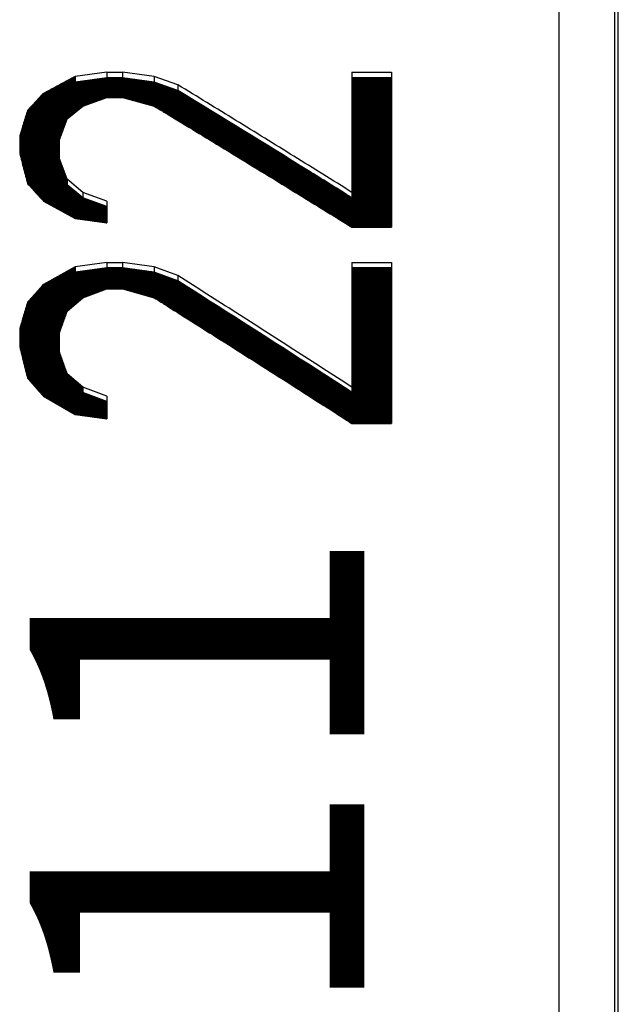
# Model space of a CAD drawing. Units: millimetres. Extents: x 2168 to 2465, y 1891 to 2101.
# Drawn here: x 2378 to 2381, y 2026 to 2032 of the extents above; entities that cross this region are included whole.
import ezdxf

# ---------------------------------------------------------------- set-up
doc = ezdxf.new("R2010")
doc.units = ezdxf.units.MM
doc.layers.add('1轮廓实线层', color=7, linetype='Continuous')
doc.styles.get("Standard").update_dxf_attribs({"font": 'arial.ttf'})
pattern_1 = [(45, (273.4784205, 2485.2313978), (-0.0008838834765, 0.0008838834765), [])]

msp = doc.modelspace()

# ---------------------------------------------------------------- hatches: boundary and pattern name
at = {"layer": '1轮廓实线层'}
h = msp.add_hatch(dxfattribs=at)
h.set_pattern_fill('ANSI31', color=256, scale=0.01)
h.set_pattern_definition(pattern_1)
edge = h.paths.add_edge_path()
edge.add_line((2379.6372, 2031.3466), (2379.4245, 2031.3466))
edge.add_line((2379.4245, 2031.3466), (2379.4245, 2030.7009))
edge.add_spline(control_points=[(2379.4245, 2030.7009), (2379.4223, 2030.7022), (2379.4201, 2030.7036), (2379.4179, 2030.705)], knot_values=[0, 0, 0, 0, 0.007751, 0.007751, 0.007751, 0.007751], degree=3, periodic=0)
edge.add_spline(control_points=[(2379.4179, 2030.705), (2379.4157, 2030.7063), (2379.4135, 2030.7077), (2379.4113, 2030.7091)], knot_values=[0, 0, 0, 0, 0.007751, 0.007751, 0.007751, 0.007751], degree=3, periodic=0)
edge.add_spline(control_points=[(2379.4113, 2030.7091), (2379.3377, 2030.7549), (2379.1843, 2030.8504), (2379.0306, 2030.9454), (2378.9505, 2030.9948)], knot_values=[0, 0, 0, 0, 0.260106, 0.542183, 0.542183, 0.542183, 0.542183], degree=3, periodic=0)
edge.add_spline(control_points=[(2378.9505, 2030.9948), (2378.7967, 2031.0896), (2378.6426, 2031.1841), (2378.4883, 2031.2782)], knot_values=[0.542183, 0.542183, 0.542183, 0.542183, 1.084366, 1.084366, 1.084366, 1.084366], degree=3, periodic=0)
edge.add_spline(control_points=[(2378.9505, 2030.9948), (2378.7967, 2031.0896), (2378.6426, 2031.1841), (2378.4883, 2031.2782)], knot_values=[0.542183, 0.542183, 0.542183, 0.542183, 1.084366, 1.084366, 1.084366, 1.084366], degree=3, periodic=0)
edge.add_line((2378.4883, 2031.2782), (2378.3606, 2031.3238))
edge.add_line((2378.3606, 2031.3238), (2378.1904, 2031.3466))
edge.add_line((2378.1904, 2031.3466), (2378.1053, 2031.3466))
edge.add_line((2378.1053, 2031.3466), (2377.9351, 2031.3238))
edge.add_line((2377.9351, 2031.3238), (2377.9351, 2031.3545))
edge.add_line((2377.9351, 2031.3545), (2377.7649, 2031.263))
edge.add_spline(control_points=[(2377.7649, 2031.263), (2377.7617, 2031.2595), (2377.7584, 2031.256), (2377.7552, 2031.2525)], knot_values=[0, 0, 0, 0, 0.014302, 0.014302, 0.014302, 0.014302], degree=3, periodic=0)
edge.add_spline(control_points=[(2377.7552, 2031.2525), (2377.7442, 2031.2407), (2377.7333, 2031.2289), (2377.7223, 2031.2171)], knot_values=[0, 0, 0, 0, 0.048276, 0.048276, 0.048276, 0.048276], degree=3, periodic=0)
edge.add_spline(control_points=[(2377.7223, 2031.2171), (2377.7082, 2031.2018), (2377.694, 2031.1864), (2377.6798, 2031.1711)], knot_values=[0, 0, 0, 0, 0.06264, 0.06264, 0.06264, 0.06264], degree=3, periodic=0)
edge.add_spline(control_points=[(2377.6798, 2031.1711), (2377.6727, 2031.1481), (2377.6585, 2031.102), (2377.6443, 2031.0558), (2377.6372, 2031.0327)], knot_values=[0, 0, 0, 0, 0.072311, 0.144802, 0.144802, 0.144802, 0.144802], degree=3, periodic=0)
edge.add_line((2377.6372, 2031.0327), (2377.6372, 2030.94))
edge.add_spline(control_points=[(2377.6372, 2030.94), (2377.6408, 2030.9265), (2377.6443, 2030.9129), (2377.6479, 2030.8993)], knot_values=[0, 0, 0, 0, 0.042057, 0.042057, 0.042057, 0.042057], degree=3, periodic=0)
edge.add_spline(control_points=[(2377.6479, 2030.8993), (2377.6514, 2030.8858), (2377.655, 2030.8722), (2377.6585, 2030.8586)], knot_values=[0.042057, 0.042057, 0.042057, 0.042057, 0.084113, 0.084113, 0.084113, 0.084113], degree=3, periodic=0)
edge.add_spline(control_points=[(2377.6585, 2030.8586), (2377.6621, 2030.845), (2377.6656, 2030.8314), (2377.6692, 2030.8178)], knot_values=[0, 0, 0, 0, 0.042179, 0.042179, 0.042179, 0.042179], degree=3, periodic=0)
edge.add_spline(control_points=[(2377.6692, 2030.8178), (2377.6727, 2030.8042), (2377.6762, 2030.7906), (2377.6798, 2030.777)], knot_values=[0.042179, 0.042179, 0.042179, 0.042179, 0.084359, 0.084359, 0.084359, 0.084359], degree=3, periodic=0)
edge.add_spline(control_points=[(2377.6798, 2030.777), (2377.6823, 2030.7743), (2377.6848, 2030.7715), (2377.6873, 2030.7687)], knot_values=[0, 0, 0, 0, 0.01118, 0.01118, 0.01118, 0.01118], degree=3, periodic=0)
edge.add_spline(control_points=[(2377.6873, 2030.7687), (2377.6923, 2030.7633), (2377.6972, 2030.7579), (2377.7021, 2030.7525)], knot_values=[0, 0, 0, 0, 0.022012, 0.022012, 0.022012, 0.022012], degree=3, periodic=0)
edge.add_spline(control_points=[(2377.7021, 2030.7525), (2377.7089, 2030.7451), (2377.7156, 2030.7377), (2377.7223, 2030.7302)], knot_values=[0, 0, 0, 0, 0.030032, 0.030032, 0.030032, 0.030032], degree=3, periodic=0)
edge.add_spline(control_points=[(2377.7223, 2030.7302), (2377.7365, 2030.7146), (2377.7507, 2030.699), (2377.7649, 2030.6834)], knot_values=[0, 0, 0, 0, 0.063284, 0.063284, 0.063284, 0.063284], degree=3, periodic=0)
edge.add_line((2377.7649, 2030.6834), (2377.9351, 2030.5895))
edge.add_line((2377.9351, 2030.5895), (2378.1053, 2030.5659))
edge.add_line((2378.1053, 2030.5659), (2378.1053, 2030.6541))
edge.add_line((2378.1053, 2030.6541), (2377.9777, 2030.7009))
edge.add_line((2377.9777, 2030.7009), (2377.8926, 2030.7708))
edge.add_line((2377.8926, 2030.7708), (2377.8926, 2030.8004))
edge.add_spline(control_points=[(2377.8926, 2030.8004), (2377.889, 2030.8101), (2377.8855, 2030.8198), (2377.8819, 2030.8295)], knot_values=[0, 0, 0, 0, 0.031022, 0.031022, 0.031022, 0.031022], degree=3, periodic=0)
edge.add_spline(control_points=[(2377.8819, 2030.8295), (2377.8784, 2030.8392), (2377.8748, 2030.8489), (2377.8713, 2030.8586)], knot_values=[0.031022, 0.031022, 0.031022, 0.031022, 0.062045, 0.062045, 0.062045, 0.062045], degree=3, periodic=0)
edge.add_spline(control_points=[(2377.8713, 2030.8586), (2377.8677, 2030.8683), (2377.8642, 2030.878), (2377.8606, 2030.8877)], knot_values=[0, 0, 0, 0, 0.030962, 0.030962, 0.030962, 0.030962], degree=3, periodic=0)
edge.add_spline(control_points=[(2377.8606, 2030.8877), (2377.8571, 2030.8974), (2377.8536, 2030.9071), (2377.85, 2030.9168)], knot_values=[0.030962, 0.030962, 0.030962, 0.030962, 0.061923, 0.061923, 0.061923, 0.061923], degree=3, periodic=0)
edge.add_line((2377.85, 2030.9168), (2377.85, 2031.0096))
edge.add_spline(control_points=[(2377.85, 2031.0096), (2377.8571, 2031.0288), (2377.8642, 2031.0481), (2377.8713, 2031.0674)], knot_values=[0, 0, 0, 0, 0.061605, 0.061605, 0.061605, 0.061605], degree=3, periodic=0)
edge.add_spline(control_points=[(2377.8713, 2031.0674), (2377.8748, 2031.077), (2377.8784, 2031.0866), (2377.8819, 2031.0962)], knot_values=[0, 0, 0, 0, 0.030741, 0.030741, 0.030741, 0.030741], degree=3, periodic=0)
edge.add_spline(control_points=[(2377.8819, 2031.0962), (2377.8855, 2031.1058), (2377.889, 2031.1155), (2377.8926, 2031.1251)], knot_values=[0.030741, 0.030741, 0.030741, 0.030741, 0.061482, 0.061482, 0.061482, 0.061482], degree=3, periodic=0)
edge.add_line((2377.8926, 2031.1251), (2377.9777, 2031.1941))
edge.add_line((2377.9777, 2031.1941), (2378.1053, 2031.24))
edge.add_line((2378.1053, 2031.24), (2378.1904, 2031.24))
edge.add_line((2378.1904, 2031.24), (2378.3606, 2031.1941))
edge.add_spline(control_points=[(2378.3606, 2031.1941), (2378.3677, 2031.1898), (2378.3748, 2031.1856), (2378.3818, 2031.1813)], knot_values=[0, 0, 0, 0, 0.024787, 0.024787, 0.024787, 0.024787], degree=3, periodic=0)
edge.add_spline(control_points=[(2378.3818, 2031.1813), (2378.3889, 2031.177), (2378.396, 2031.1727), (2378.4031, 2031.1684)], knot_values=[0.024787, 0.024787, 0.024787, 0.024787, 0.049574, 0.049574, 0.049574, 0.049574], degree=3, periodic=0)
edge.add_spline(control_points=[(2378.4031, 2031.1684), (2378.4076, 2031.1657), (2378.4121, 2031.163), (2378.4166, 2031.1602)], knot_values=[0, 0, 0, 0, 0.015876, 0.015876, 0.015876, 0.015876], degree=3, periodic=0)
edge.add_spline(control_points=[(2378.4166, 2031.1602), (2378.5163, 2031.0999), (2378.6706, 2031.0061), (2378.8246, 2030.9119), (2378.8793, 2030.8784)], knot_values=[0, 0, 0, 0, 0.349471, 0.54171, 0.54171, 0.54171, 0.54171], degree=3, periodic=0)
edge.add_spline(control_points=[(2378.8793, 2030.8784), (2378.9428, 2030.8395), (2379.0967, 2030.745), (2379.2504, 2030.6502), (2379.3406, 2030.5944)], knot_values=[0.54171, 0.54171, 0.54171, 0.54171, 0.765337, 1.08342, 1.08342, 1.08342, 1.08342], degree=3, periodic=0)
edge.add_spline(control_points=[(2379.3406, 2030.5944), (2379.3449, 2030.5917), (2379.3493, 2030.589), (2379.3537, 2030.5863)], knot_values=[0, 0, 0, 0, 0.015437, 0.015437, 0.015437, 0.015437], degree=3, periodic=0)
edge.add_spline(control_points=[(2379.3537, 2030.5863), (2379.3655, 2030.579), (2379.3773, 2030.5716), (2379.3891, 2030.5643)], knot_values=[0, 0, 0, 0, 0.041642, 0.041642, 0.041642, 0.041642], degree=3, periodic=0)
edge.add_spline(control_points=[(2379.3891, 2030.5643), (2379.4009, 2030.557), (2379.4127, 2030.5497), (2379.4245, 2030.5424)], knot_values=[0.041642, 0.041642, 0.041642, 0.041642, 0.083284, 0.083284, 0.083284, 0.083284], degree=3, periodic=0)
edge.add_line((2379.4245, 2030.5424), (2379.6372, 2030.5424))
edge.add_line((2379.6372, 2030.5424), (2379.6372, 2031.3466))
h = msp.add_hatch(dxfattribs=at)
h.set_pattern_fill('ANSI31', color=256, scale=0.01)
h.set_pattern_definition(pattern_1)
edge = h.paths.add_edge_path()
edge.add_line((2379.6372, 2030.3247), (2379.4245, 2030.3247))
edge.add_line((2379.4245, 2030.3247), (2379.4245, 2029.6541))
edge.add_spline(control_points=[(2379.4245, 2029.6541), (2379.4224, 2029.6554), (2379.4203, 2029.6568), (2379.4183, 2029.6581)], knot_values=[0, 0, 0, 0, 0.007367, 0.007367, 0.007367, 0.007367], degree=3, periodic=0)
edge.add_spline(control_points=[(2379.4183, 2029.6581), (2379.4162, 2029.6594), (2379.4142, 2029.6608), (2379.4121, 2029.6621)], knot_values=[0, 0, 0, 0, 0.007367, 0.007367, 0.007367, 0.007367], degree=3, periodic=0)
edge.add_spline(control_points=[(2379.4121, 2029.6621), (2379.3383, 2029.7098), (2379.1846, 2029.8089), (2379.0308, 2029.9077), (2378.9509, 2029.9589)], knot_values=[0, 0, 0, 0, 0.263789, 0.548457, 0.548457, 0.548457, 0.548457], degree=3, periodic=0)
edge.add_spline(control_points=[(2379.4121, 2029.6621), (2379.3383, 2029.7098), (2379.1846, 2029.8089), (2379.0308, 2029.9077), (2378.9509, 2029.9589)], knot_values=[0, 0, 0, 0, 0.263789, 0.548457, 0.548457, 0.548457, 0.548457], degree=3, periodic=0)
edge.add_spline(control_points=[(2378.9509, 2029.9589), (2378.7969, 2030.0574), (2378.6427, 2030.1557), (2378.4883, 2030.2535)], knot_values=[0.548457, 0.548457, 0.548457, 0.548457, 1.096913, 1.096913, 1.096913, 1.096913], degree=3, periodic=0)
edge.add_spline(control_points=[(2378.9509, 2029.9589), (2378.7969, 2030.0574), (2378.6427, 2030.1557), (2378.4883, 2030.2535)], knot_values=[0.548457, 0.548457, 0.548457, 0.548457, 1.096913, 1.096913, 1.096913, 1.096913], degree=3, periodic=0)
edge.add_line((2378.4883, 2030.2535), (2378.3606, 2030.301))
edge.add_line((2378.3606, 2030.301), (2378.1904, 2030.3247))
edge.add_line((2378.1904, 2030.3247), (2378.1053, 2030.3247))
edge.add_line((2378.1053, 2030.3247), (2377.9351, 2030.301))
edge.add_line((2377.9351, 2030.301), (2377.9351, 2030.3295))
edge.add_line((2377.9351, 2030.3295), (2377.7649, 2030.2344))
edge.add_spline(control_points=[(2377.7649, 2030.2344), (2377.76, 2030.2289), (2377.7552, 2030.2235), (2377.7503, 2030.218)], knot_values=[0, 0, 0, 0, 0.021917, 0.021917, 0.021917, 0.021917], degree=3, periodic=0)
edge.add_spline(control_points=[(2377.7503, 2030.218), (2377.741, 2030.2076), (2377.7317, 2030.1971), (2377.7223, 2030.1867)], knot_values=[0, 0, 0, 0, 0.041995, 0.041995, 0.041995, 0.041995], degree=3, periodic=0)
edge.add_spline(control_points=[(2377.7223, 2030.1867), (2377.7082, 2030.1708), (2377.694, 2030.1549), (2377.6798, 2030.1389)], knot_values=[0, 0, 0, 0, 0.063971, 0.063971, 0.063971, 0.063971], degree=3, periodic=0)
edge.add_spline(control_points=[(2377.6798, 2030.1389), (2377.6727, 2030.115), (2377.6585, 2030.0671), (2377.6443, 2030.0192), (2377.6372, 2029.9952)], knot_values=[0, 0, 0, 0, 0.07488, 0.14993, 0.14993, 0.14993, 0.14993], degree=3, periodic=0)
edge.add_line((2377.6372, 2029.9952), (2377.6372, 2029.8989))
edge.add_spline(control_points=[(2377.6372, 2029.8989), (2377.6443, 2029.8708), (2377.6585, 2029.8144), (2377.6727, 2029.758), (2377.6798, 2029.7298)], knot_values=[0, 0, 0, 0, 0.087095, 0.174417, 0.174417, 0.174417, 0.174417], degree=3, periodic=0)
edge.add_spline(control_points=[(2377.6798, 2029.7298), (2377.6824, 2029.7268), (2377.6851, 2029.7238), (2377.6877, 2029.7208)], knot_values=[0, 0, 0, 0, 0.011989, 0.011989, 0.011989, 0.011989], degree=3, periodic=0)
edge.add_spline(control_points=[(2377.6877, 2029.7208), (2377.6903, 2029.7178), (2377.693, 2029.7148), (2377.6956, 2029.7118)], knot_values=[0, 0, 0, 0, 0.011989, 0.011989, 0.011989, 0.011989], degree=3, periodic=0)
edge.add_spline(control_points=[(2377.6956, 2029.7118), (2377.7045, 2029.7016), (2377.7134, 2029.6914), (2377.7223, 2029.6813)], knot_values=[0, 0, 0, 0, 0.040543, 0.040543, 0.040543, 0.040543], degree=3, periodic=0)
edge.add_spline(control_points=[(2377.7223, 2029.6813), (2377.7365, 2029.6651), (2377.7507, 2029.6489), (2377.7649, 2029.6327)], knot_values=[0, 0, 0, 0, 0.064578, 0.064578, 0.064578, 0.064578], degree=3, periodic=0)
edge.add_line((2377.7649, 2029.6327), (2377.9351, 2029.5353))
edge.add_line((2377.9351, 2029.5353), (2378.1053, 2029.5109))
edge.add_line((2378.1053, 2029.5109), (2378.1053, 2029.6056))
edge.add_line((2378.1053, 2029.6056), (2377.9777, 2029.6541))
edge.add_line((2377.9777, 2029.6541), (2377.9777, 2029.6813))
edge.add_line((2377.9777, 2029.6813), (2377.8926, 2029.754))
edge.add_spline(control_points=[(2377.8926, 2029.754), (2377.8855, 2029.7742), (2377.8784, 2029.7943), (2377.8713, 2029.8145)], knot_values=[0, 0, 0, 0, 0.064103, 0.064103, 0.064103, 0.064103], degree=3, periodic=0)
edge.add_spline(control_points=[(2377.8713, 2029.8145), (2377.8677, 2029.8245), (2377.8642, 2029.8346), (2377.8606, 2029.8446)], knot_values=[0, 0, 0, 0, 0.031995, 0.031995, 0.031995, 0.031995], degree=3, periodic=0)
edge.add_spline(control_points=[(2377.8606, 2029.8446), (2377.8571, 2029.8547), (2377.8536, 2029.8648), (2377.85, 2029.8748)], knot_values=[0.031995, 0.031995, 0.031995, 0.031995, 0.06399, 0.06399, 0.06399, 0.06399], degree=3, periodic=0)
edge.add_line((2377.85, 2029.8748), (2377.85, 2029.9711))
edge.add_spline(control_points=[(2377.85, 2029.9711), (2377.8571, 2029.9911), (2377.8642, 2030.0112), (2377.8713, 2030.0312)], knot_values=[0, 0, 0, 0, 0.063694, 0.063694, 0.063694, 0.063694], degree=3, periodic=0)
edge.add_spline(control_points=[(2377.8713, 2030.0312), (2377.8784, 2030.0511), (2377.8855, 2030.0711), (2377.8926, 2030.0911)], knot_values=[0, 0, 0, 0, 0.06358, 0.06358, 0.06358, 0.06358], degree=3, periodic=0)
edge.add_line((2377.8926, 2030.0911), (2377.9777, 2030.1628))
edge.add_line((2377.9777, 2030.1628), (2378.1053, 2030.2105))
edge.add_line((2378.1053, 2030.2105), (2378.1904, 2030.2105))
edge.add_line((2378.1904, 2030.2105), (2378.3606, 2030.1628))
edge.add_spline(control_points=[(2378.3606, 2030.1628), (2378.3732, 2030.1549), (2378.3857, 2030.1471), (2378.3982, 2030.1392)], knot_values=[0, 0, 0, 0, 0.044373, 0.044373, 0.044373, 0.044373], degree=3, periodic=0)
edge.add_spline(control_points=[(2378.3982, 2030.1392), (2378.4003, 2030.1378), (2378.4025, 2030.1365), (2378.4046, 2030.1352)], knot_values=[0, 0, 0, 0, 0.007589, 0.007589, 0.007589, 0.007589], degree=3, periodic=0)
edge.add_spline(control_points=[(2378.4111, 2030.1311), (2378.5125, 2030.0672), (2378.667, 2029.9697), (2378.8213, 2029.8719), (2378.8742, 2029.8382)], knot_values=[0, 0, 0, 0, 0.359751, 0.548009, 0.548009, 0.548009, 0.548009], degree=3, periodic=0)
edge.add_spline(control_points=[(2378.8742, 2029.8382), (2378.9395, 2029.7967), (2379.0935, 2029.6986), (2379.2474, 2029.6002), (2379.3361, 2029.5433)], knot_values=[0.548009, 0.548009, 0.548009, 0.548009, 0.779954, 1.096018, 1.096018, 1.096018, 1.096018], degree=3, periodic=0)
edge.add_spline(control_points=[(2379.3361, 2029.5433), (2379.3402, 2029.5406), (2379.3443, 2029.538), (2379.3484, 2029.5354)], knot_values=[0, 0, 0, 0, 0.014665, 0.014665, 0.014665, 0.014665], degree=3, periodic=0)
edge.add_spline(control_points=[(2379.3484, 2029.5354), (2379.3611, 2029.5272), (2379.3738, 2029.5191), (2379.3865, 2029.511)], knot_values=[0, 0, 0, 0, 0.045182, 0.045182, 0.045182, 0.045182], degree=3, periodic=0)
edge.add_spline(control_points=[(2379.3865, 2029.511), (2379.3991, 2029.5028), (2379.4118, 2029.4947), (2379.4245, 2029.4865)], knot_values=[0.045182, 0.045182, 0.045182, 0.045182, 0.090365, 0.090365, 0.090365, 0.090365], degree=3, periodic=0)
edge.add_line((2379.4245, 2029.4865), (2379.6372, 2029.4865))
edge.add_line((2379.6372, 2029.4865), (2379.6372, 2030.3247))

# ---------------------------------------------------------------- linework, layer by layer
for p, q in [((2380.5372, 2040.6223), (2380.5372, 1992.6223)), ((2380.8372, 2040.3223), (2380.8372, 1992.9223)), ((2380.8572, 1992.9223), (2380.8572, 2040.3223)), ((2378.1053, 2031.3773), (2377.9351, 2031.3545)), ((2378.1053, 2031.3773), (2377.9351, 2031.3545)), ((2378.1053, 2031.3773), (2378.1053, 2031.3466)), ((2378.1053, 2031.3773), (2378.1904, 2031.3773)), ((2378.1053, 2031.3773), (2378.1904, 2031.3773)), ((2378.1053, 2031.3773), (2378.1053, 2031.3466)), ((2378.1904, 2031.3773), (2378.1904, 2031.3466)), ((2378.3606, 2031.3545), (2378.1904, 2031.3773)), ((2378.3606, 2031.3545), (2378.1904, 2031.3773)), ((2378.1904, 2031.3773), (2378.1904, 2031.3466)), ((2379.4245, 2031.3773), (2379.4245, 2030.7009)), ((2379.4245, 2031.3773), (2379.6372, 2031.3773)), ((2379.4245, 2031.3773), (2379.6372, 2031.3773)), ((2379.4245, 2031.3773), (2379.4245, 2030.7009)), ((2379.6372, 2031.3773), (2379.6372, 2030.5424)), ((2379.6372, 2031.3773), (2379.6372, 2030.5424)), ((2377.9351, 2031.3545), (2377.7649, 2031.263)), ((2377.9351, 2031.3545), (2377.7649, 2031.263)), ((2377.9351, 2031.3238), (2377.7649, 2031.2325)), ((2377.9351, 2031.3238), (2377.7649, 2031.2325)), ((2377.9351, 2031.3545), (2377.9351, 2031.3238)), ((2377.9351, 2031.3545), (2377.9351, 2031.3238)), ((2378.1053, 2031.3466), (2377.9351, 2031.3238)), ((2378.1053, 2031.3466), (2377.9351, 2031.3238)), ((2378.1904, 2031.3466), (2378.1053, 2031.3466)), ((2378.1904, 2031.3466), (2378.1053, 2031.3466)), ((2378.3606, 2031.3238), (2378.1904, 2031.3466)), ((2378.3606, 2031.3238), (2378.1904, 2031.3466)), ((2378.4883, 2031.3088), (2378.3606, 2031.3545)), ((2378.3606, 2031.3545), (2378.3606, 2031.3238)), ((2378.4883, 2031.3088), (2378.3606, 2031.3545)), ((2378.3606, 2031.3545), (2378.3606, 2031.3238)), ((2378.4883, 2031.2782), (2378.3606, 2031.3238)), ((2378.4883, 2031.2782), (2378.3606, 2031.3238)), ((2379.6372, 2031.3466), (2379.4245, 2031.3466)), ((2379.6372, 2031.3466), (2379.4245, 2031.3466)), ((2378.4883, 2031.3088), (2378.4883, 2031.2782)), ((2378.4883, 2031.3088), (2378.4883, 2031.2782)), ((2377.9777, 2031.1941), (2378.1053, 2031.24)), ((2377.9777, 2031.1941), (2378.1053, 2031.24)), ((2378.1053, 2031.24), (2378.1904, 2031.24)), ((2378.1053, 2031.24), (2378.1904, 2031.24)), ((2378.1904, 2031.24), (2378.3606, 2031.1941)), ((2378.1904, 2031.24), (2378.3606, 2031.1941)), ((2377.8926, 2031.1251), (2377.9777, 2031.1941)), ((2377.8926, 2031.1251), (2377.9777, 2031.1941)), ((2377.6372, 2031.0327), (2377.6372, 2030.94)), ((2377.6372, 2031.0327), (2377.6372, 2030.94)), ((2377.85, 2031.0096), (2377.85, 2030.9168)), ((2377.85, 2031.0096), (2377.85, 2030.9168)), ((2377.9777, 2030.7302), (2377.8926, 2030.8004)), ((2377.8926, 2030.8004), (2377.8926, 2030.7708)), ((2377.9777, 2030.7302), (2377.8926, 2030.8004)), ((2377.8926, 2030.8004), (2377.8926, 2030.7708)), ((2377.9777, 2030.7009), (2377.8926, 2030.7708)), ((2377.9777, 2030.7009), (2377.8926, 2030.7708)), ((2378.1053, 2030.6834), (2377.9777, 2030.7302)), ((2377.9777, 2030.7302), (2377.9777, 2030.7009)), ((2378.1053, 2030.6834), (2377.9777, 2030.7302)), ((2377.9777, 2030.7302), (2377.9777, 2030.7009)), ((2378.1053, 2030.6541), (2377.9777, 2030.7009)), ((2378.1053, 2030.6541), (2377.9777, 2030.7009)), ((2377.7649, 2030.6834), (2377.9351, 2030.5895)), ((2377.7649, 2030.6834), (2377.9351, 2030.5895)), ((2378.1053, 2030.6834), (2378.1053, 2030.5659)), ((2378.1053, 2030.6834), (2378.1053, 2030.5659)), ((2377.9351, 2030.5895), (2378.1053, 2030.5659)), ((2377.9351, 2030.5895), (2378.1053, 2030.5659)), ((2379.4245, 2030.5424), (2379.6372, 2030.5424)), ((2379.4245, 2030.5424), (2379.6372, 2030.5424)), ((2377.9351, 2030.3295), (2377.7649, 2030.2344)), ((2377.9351, 2030.3295), (2377.7649, 2030.2344)), ((2378.1053, 2030.3532), (2377.9351, 2030.3295)), ((2378.1053, 2030.3532), (2377.9351, 2030.3295)), ((2377.9351, 2030.3295), (2377.9351, 2030.301)), ((2377.9351, 2030.3295), (2377.9351, 2030.301)), ((2378.1053, 2030.3247), (2377.9351, 2030.301)), ((2378.1053, 2030.3247), (2377.9351, 2030.301)), ((2378.1053, 2030.3532), (2378.1053, 2030.3247)), ((2378.1053, 2030.3532), (2378.1904, 2030.3532)), ((2378.1053, 2030.3532), (2378.1904, 2030.3532)), ((2378.1053, 2030.3532), (2378.1053, 2030.3247)), ((2378.1904, 2030.3247), (2378.1053, 2030.3247)), ((2378.1904, 2030.3247), (2378.1053, 2030.3247)), ((2378.1904, 2030.3532), (2378.1904, 2030.3247)), ((2378.3606, 2030.3295), (2378.1904, 2030.3532)), ((2378.3606, 2030.3295), (2378.1904, 2030.3532)), ((2378.1904, 2030.3532), (2378.1904, 2030.3247)), ((2378.3606, 2030.301), (2378.1904, 2030.3247)), ((2378.3606, 2030.301), (2378.1904, 2030.3247)), ((2378.4883, 2030.282), (2378.3606, 2030.3295)), ((2378.3606, 2030.3295), (2378.3606, 2030.301)), ((2378.4883, 2030.282), (2378.3606, 2030.3295)), ((2378.3606, 2030.3295), (2378.3606, 2030.301)), ((2379.4245, 2030.3532), (2379.4245, 2029.6541)), ((2379.4245, 2030.3532), (2379.6372, 2030.3532)), ((2379.4245, 2030.3532), (2379.6372, 2030.3532)), ((2379.4245, 2030.3532), (2379.4245, 2029.6541)), ((2379.6372, 2030.3247), (2379.4245, 2030.3247)), ((2379.6372, 2030.3247), (2379.4245, 2030.3247)), ((2379.6372, 2030.3532), (2379.6372, 2029.4865)), ((2379.6372, 2030.3532), (2379.6372, 2029.4865)), ((2377.9351, 2030.301), (2377.7649, 2030.206)), ((2377.9351, 2030.301), (2377.7649, 2030.206)), ((2378.4883, 2030.2535), (2378.3606, 2030.301)), ((2378.4883, 2030.2535), (2378.3606, 2030.301)), ((2378.4883, 2030.282), (2378.4883, 2030.2535)), ((2378.4883, 2030.282), (2378.4883, 2030.2535)), ((2377.9777, 2030.1628), (2378.1053, 2030.2105)), ((2377.9777, 2030.1628), (2378.1053, 2030.2105)), ((2378.1053, 2030.2105), (2378.1904, 2030.2105)), ((2378.1053, 2030.2105), (2378.1904, 2030.2105)), ((2378.1904, 2030.2105), (2378.3606, 2030.1628)), ((2378.1904, 2030.2105), (2378.3606, 2030.1628)), ((2377.8926, 2030.0911), (2377.9777, 2030.1628)), ((2377.8926, 2030.0911), (2377.9777, 2030.1628)), ((2377.6372, 2029.9952), (2377.6372, 2029.8989)), ((2377.6372, 2029.9952), (2377.6372, 2029.8989)), ((2377.85, 2029.9711), (2377.85, 2029.8748)), ((2377.85, 2029.9711), (2377.85, 2029.8748)), ((2377.9777, 2029.6813), (2377.8926, 2029.754)), ((2377.9777, 2029.6813), (2377.8926, 2029.754)), ((2377.9777, 2029.6541), (2377.8926, 2029.7267)), ((2377.9777, 2029.6541), (2377.8926, 2029.7267)), ((2378.1053, 2029.6327), (2377.9777, 2029.6813)), ((2377.9777, 2029.6813), (2377.9777, 2029.6541)), ((2378.1053, 2029.6327), (2377.9777, 2029.6813)), ((2377.9777, 2029.6813), (2377.9777, 2029.6541)), ((2377.7649, 2029.6327), (2377.9351, 2029.5353)), ((2377.7649, 2029.6327), (2377.9351, 2029.5353)), ((2378.1053, 2029.6056), (2377.9777, 2029.6541)), ((2378.1053, 2029.6056), (2377.9777, 2029.6541)), ((2378.1053, 2029.6327), (2378.1053, 2029.5109)), ((2378.1053, 2029.6327), (2378.1053, 2029.5109)), ((2377.9351, 2029.5353), (2378.1053, 2029.5109)), ((2377.9351, 2029.5353), (2378.1053, 2029.5109)), ((2379.4245, 2029.4865), (2379.6372, 2029.4865)), ((2379.4245, 2029.4865), (2379.6372, 2029.4865))]:
    msp.add_line(p, q, dxfattribs=at)
for points, knots in [([(2379.4245, 2030.7302), (2379.3206, 2030.7952), (2379.1127, 2030.9246), (2378.8007, 2031.1174), (2378.5924, 2031.2451), (2378.4883, 2031.3088)], [0, 0, 0, 0, 0.367597, 0.734432, 1.100502, 1.100502, 1.100502, 1.100502]), ([(2379.4245, 2030.7302), (2379.3206, 2030.7952), (2379.1127, 2030.9246), (2378.8007, 2031.1174), (2378.5924, 2031.2451), (2378.4883, 2031.3088)], [0, 0, 0, 0, 0.367597, 0.734432, 1.100502, 1.100502, 1.100502, 1.100502]), ([(2379.4113, 2030.7091), (2379.3377, 2030.7549), (2379.0308, 2030.9458), (2378.7229, 2031.1352), (2378.4883, 2031.2782)], [0, 0, 0, 0, 0.260106, 1.084366, 1.084366, 1.084366, 1.084366]), ([(2379.4113, 2030.7091), (2379.3377, 2030.7549), (2379.0308, 2030.9458), (2378.7229, 2031.1352), (2378.4883, 2031.2782)], [0, 0, 0, 0, 0.260106, 1.084366, 1.084366, 1.084366, 1.084366]), ([(2377.6798, 2031.1711), (2377.6727, 2031.1481), (2377.6585, 2031.102), (2377.6443, 2031.0558), (2377.6372, 2031.0327)], [0, 0, 0, 0, 0.0723106, 0.1448022, 0.1448022, 0.1448022, 0.1448022]), ([(2377.6798, 2031.1711), (2377.6727, 2031.1481), (2377.6585, 2031.102), (2377.6443, 2031.0558), (2377.6372, 2031.0327)], [0, 0, 0, 0, 0.0723106, 0.1448022, 0.1448022, 0.1448022, 0.1448022]), ([(2378.4166, 2031.1602), (2378.5163, 2031.0999), (2378.7343, 2030.9673), (2379.0422, 2030.7787), (2379.2504, 2030.6502), (2379.3406, 2030.5944)], [0, 0, 0, 0, 0.349471, 0.765337, 1.08342, 1.08342, 1.08342, 1.08342]), ([(2378.4166, 2031.1602), (2378.5163, 2031.0999), (2378.7343, 2030.9673), (2379.0422, 2030.7787), (2379.2504, 2030.6502), (2379.3406, 2030.5944)], [0, 0, 0, 0, 0.349471, 0.765337, 1.08342, 1.08342, 1.08342, 1.08342]), ([(2379.4245, 2029.6813), (2379.3206, 2029.7486), (2379.1127, 2029.8829), (2378.8007, 2030.0831), (2378.5924, 2030.2159), (2378.4883, 2030.282)], [0, 0, 0, 0, 0.371501, 0.742277, 1.112322, 1.112322, 1.112322, 1.112322]), ([(2379.4245, 2029.6813), (2379.3206, 2029.7486), (2379.1127, 2029.8829), (2378.8007, 2030.0831), (2378.5924, 2030.2159), (2378.4883, 2030.282)], [0, 0, 0, 0, 0.371501, 0.742277, 1.112322, 1.112322, 1.112322, 1.112322]), ([(2379.4121, 2029.6621), (2379.3383, 2029.7098), (2379.031, 2029.908), (2378.7229, 2030.1049), (2378.4883, 2030.2535)], [0, 0, 0, 0, 0.263789, 1.096913, 1.096913, 1.096913, 1.096913]), ([(2379.4121, 2029.6621), (2379.3383, 2029.7098), (2379.031, 2029.908), (2378.7229, 2030.1049), (2378.4883, 2030.2535)], [0, 0, 0, 0, 0.263789, 1.096913, 1.096913, 1.096913, 1.096913]), ([(2377.6798, 2030.1389), (2377.6727, 2030.115), (2377.6585, 2030.0671), (2377.6443, 2030.0192), (2377.6372, 2029.9952)], [0, 0, 0, 0, 0.0748805, 0.1499295, 0.1499295, 0.1499295, 0.1499295]), ([(2377.6798, 2030.1389), (2377.6727, 2030.115), (2377.6585, 2030.0671), (2377.6443, 2030.0192), (2377.6372, 2029.9952)], [0, 0, 0, 0, 0.0748805, 0.1499295, 0.1499295, 0.1499295, 0.1499295]), ([(2378.4111, 2030.1311), (2378.5125, 2030.0672), (2378.7324, 2029.9285), (2379.0407, 2029.7324), (2379.2474, 2029.6002), (2379.3361, 2029.5433)], [0, 0, 0, 0, 0.359751, 0.779954, 1.096018, 1.096018, 1.096018, 1.096018]), ([(2378.4111, 2030.1311), (2378.5125, 2030.0672), (2378.7324, 2029.9285), (2379.0407, 2029.7324), (2379.2474, 2029.6002), (2379.3361, 2029.5433)], [0, 0, 0, 0, 0.359751, 0.779954, 1.096018, 1.096018, 1.096018, 1.096018]), ([(2377.6372, 2029.8989), (2377.6443, 2029.8708), (2377.6585, 2029.8144), (2377.6727, 2029.758), (2377.6798, 2029.7298)], [0, 0, 0, 0, 0.0870947, 0.1744171, 0.1744171, 0.1744171, 0.1744171]), ([(2377.6372, 2029.8989), (2377.6443, 2029.8708), (2377.6585, 2029.8144), (2377.6727, 2029.758), (2377.6798, 2029.7298)], [0, 0, 0, 0, 0.0870947, 0.1744171, 0.1744171, 0.1744171, 0.1744171])]:
    msp.add_open_spline(points, degree=3, knots=knots, dxfattribs=at)
for points in [[(2377.7223, 2031.2171), (2377.7082, 2031.2018), (2377.694, 2031.1864), (2377.6798, 2031.1711)], [(2377.7223, 2031.2171), (2377.7082, 2031.2018), (2377.694, 2031.1864), (2377.6798, 2031.1711)], [(2377.7552, 2031.2525), (2377.7442, 2031.2407), (2377.7333, 2031.2289), (2377.7223, 2031.2171)], [(2377.7552, 2031.2525), (2377.7442, 2031.2407), (2377.7333, 2031.2289), (2377.7223, 2031.2171)], [(2377.7649, 2031.2325), (2377.7554, 2031.2223), (2377.746, 2031.2121), (2377.7365, 2031.202)], [(2377.7649, 2031.2325), (2377.7554, 2031.2223), (2377.746, 2031.2121), (2377.7365, 2031.202)], [(2377.7649, 2031.263), (2377.7617, 2031.2595), (2377.7584, 2031.256), (2377.7552, 2031.2525)], [(2377.7649, 2031.263), (2377.7617, 2031.2595), (2377.7584, 2031.256), (2377.7552, 2031.2525)], [(2377.7082, 2031.1714), (2377.7031, 2031.166), (2377.6981, 2031.1606), (2377.693, 2031.1551)], [(2377.7082, 2031.1714), (2377.7031, 2031.166), (2377.6981, 2031.1606), (2377.693, 2031.1551)], [(2377.7365, 2031.202), (2377.7271, 2031.1918), (2377.7176, 2031.1816), (2377.7082, 2031.1714)], [(2377.7365, 2031.202), (2377.7271, 2031.1918), (2377.7176, 2031.1816), (2377.7082, 2031.1714)], [(2378.3606, 2031.1941), (2378.3748, 2031.1856), (2378.3889, 2031.177), (2378.4031, 2031.1684)], [(2378.3606, 2031.1941), (2378.3748, 2031.1856), (2378.3889, 2031.177), (2378.4031, 2031.1684)], [(2378.4031, 2031.1684), (2378.4076, 2031.1657), (2378.4121, 2031.163), (2378.4166, 2031.1602)], [(2378.4031, 2031.1684), (2378.4076, 2031.1657), (2378.4121, 2031.163), (2378.4166, 2031.1602)], [(2377.8713, 2031.0674), (2377.8784, 2031.0866), (2377.8855, 2031.1058), (2377.8926, 2031.1251)], [(2377.8713, 2031.0674), (2377.8784, 2031.0866), (2377.8855, 2031.1058), (2377.8926, 2031.1251)], [(2377.85, 2031.0096), (2377.8571, 2031.0288), (2377.8642, 2031.0481), (2377.8713, 2031.0674)], [(2377.85, 2031.0096), (2377.8571, 2031.0288), (2377.8642, 2031.0481), (2377.8713, 2031.0674)], [(2377.6372, 2030.94), (2377.6443, 2030.9129), (2377.6514, 2030.8858), (2377.6585, 2030.8586)], [(2377.6372, 2030.94), (2377.6443, 2030.9129), (2377.6514, 2030.8858), (2377.6585, 2030.8586)], [(2377.8713, 2030.8586), (2377.8642, 2030.878), (2377.8571, 2030.8974), (2377.85, 2030.9168)], [(2377.8713, 2030.8586), (2377.8642, 2030.878), (2377.8571, 2030.8974), (2377.85, 2030.9168)], [(2377.6585, 2030.8586), (2377.6656, 2030.8314), (2377.6727, 2030.8042), (2377.6798, 2030.777)], [(2377.6585, 2030.8586), (2377.6656, 2030.8314), (2377.6727, 2030.8042), (2377.6798, 2030.777)], [(2377.8926, 2030.8004), (2377.8855, 2030.8198), (2377.8784, 2030.8392), (2377.8713, 2030.8586)], [(2377.8926, 2030.8004), (2377.8855, 2030.8198), (2377.8784, 2030.8392), (2377.8713, 2030.8586)], [(2377.6798, 2030.777), (2377.6823, 2030.7743), (2377.6848, 2030.7715), (2377.6873, 2030.7687)], [(2377.6798, 2030.777), (2377.6823, 2030.7743), (2377.6848, 2030.7715), (2377.6873, 2030.7687)], [(2377.6873, 2030.7687), (2377.6923, 2030.7633), (2377.6972, 2030.7579), (2377.7021, 2030.7525)], [(2377.6873, 2030.7687), (2377.6923, 2030.7633), (2377.6972, 2030.7579), (2377.7021, 2030.7525)], [(2377.7021, 2030.7525), (2377.7089, 2030.7451), (2377.7156, 2030.7377), (2377.7223, 2030.7302)], [(2377.7021, 2030.7525), (2377.7089, 2030.7451), (2377.7156, 2030.7377), (2377.7223, 2030.7302)], [(2377.7223, 2030.7302), (2377.7365, 2030.7146), (2377.7507, 2030.699), (2377.7649, 2030.6834)], [(2377.7223, 2030.7302), (2377.7365, 2030.7146), (2377.7507, 2030.699), (2377.7649, 2030.6834)], [(2379.4245, 2030.7009), (2379.4201, 2030.7036), (2379.4157, 2030.7063), (2379.4113, 2030.7091)], [(2379.4245, 2030.7009), (2379.4201, 2030.7036), (2379.4157, 2030.7063), (2379.4113, 2030.7091)], [(2379.3406, 2030.5944), (2379.3449, 2030.5917), (2379.3493, 2030.589), (2379.3537, 2030.5863)], [(2379.3406, 2030.5944), (2379.3449, 2030.5917), (2379.3493, 2030.589), (2379.3537, 2030.5863)], [(2379.3537, 2030.5863), (2379.3773, 2030.5716), (2379.4009, 2030.557), (2379.4245, 2030.5424)], [(2379.3537, 2030.5863), (2379.3773, 2030.5716), (2379.4009, 2030.557), (2379.4245, 2030.5424)], [(2377.7503, 2030.218), (2377.741, 2030.2076), (2377.7317, 2030.1971), (2377.7223, 2030.1867)], [(2377.7503, 2030.218), (2377.741, 2030.2076), (2377.7317, 2030.1971), (2377.7223, 2030.1867)], [(2377.7649, 2030.2344), (2377.76, 2030.2289), (2377.7552, 2030.2235), (2377.7503, 2030.218)], [(2377.7649, 2030.2344), (2377.76, 2030.2289), (2377.7552, 2030.2235), (2377.7503, 2030.218)], [(2377.7223, 2030.1867), (2377.7082, 2030.1708), (2377.694, 2030.1549), (2377.6798, 2030.1389)], [(2377.7223, 2030.1867), (2377.7082, 2030.1708), (2377.694, 2030.1549), (2377.6798, 2030.1389)], [(2377.7365, 2030.1743), (2377.7271, 2030.1637), (2377.7176, 2030.1532), (2377.7082, 2030.1426)], [(2377.7365, 2030.1743), (2377.7271, 2030.1637), (2377.7176, 2030.1532), (2377.7082, 2030.1426)], [(2377.7649, 2030.206), (2377.7554, 2030.1955), (2377.746, 2030.1849), (2377.7365, 2030.1743)], [(2377.7649, 2030.206), (2377.7554, 2030.1955), (2377.746, 2030.1849), (2377.7365, 2030.1743)], [(2378.3606, 2030.1628), (2378.3732, 2030.1549), (2378.3857, 2030.1471), (2378.3982, 2030.1392)], [(2378.3606, 2030.1628), (2378.3732, 2030.1549), (2378.3857, 2030.1471), (2378.3982, 2030.1392)], [(2378.3982, 2030.1392), (2378.4025, 2030.1365), (2378.4068, 2030.1338), (2378.4111, 2030.1311)], [(2378.3982, 2030.1392), (2378.4025, 2030.1365), (2378.4068, 2030.1338), (2378.4111, 2030.1311)], [(2377.8713, 2030.0312), (2377.8784, 2030.0511), (2377.8855, 2030.0711), (2377.8926, 2030.0911)], [(2377.8713, 2030.0312), (2377.8784, 2030.0511), (2377.8855, 2030.0711), (2377.8926, 2030.0911)], [(2377.85, 2029.9711), (2377.8571, 2029.9911), (2377.8642, 2030.0112), (2377.8713, 2030.0312)], [(2377.85, 2029.9711), (2377.8571, 2029.9911), (2377.8642, 2030.0112), (2377.8713, 2030.0312)], [(2377.8713, 2029.8145), (2377.8642, 2029.8346), (2377.8571, 2029.8547), (2377.85, 2029.8748)], [(2377.8713, 2029.8145), (2377.8642, 2029.8346), (2377.8571, 2029.8547), (2377.85, 2029.8748)], [(2377.8926, 2029.754), (2377.8855, 2029.7742), (2377.8784, 2029.7943), (2377.8713, 2029.8145)], [(2377.8926, 2029.754), (2377.8855, 2029.7742), (2377.8784, 2029.7943), (2377.8713, 2029.8145)], [(2377.6798, 2029.7298), (2377.6851, 2029.7238), (2377.6903, 2029.7178), (2377.6956, 2029.7118)], [(2377.6798, 2029.7298), (2377.6851, 2029.7238), (2377.6903, 2029.7178), (2377.6956, 2029.7118)], [(2377.6956, 2029.7118), (2377.7045, 2029.7016), (2377.7134, 2029.6914), (2377.7223, 2029.6813)], [(2377.6956, 2029.7118), (2377.7045, 2029.7016), (2377.7134, 2029.6914), (2377.7223, 2029.6813)], [(2377.7223, 2029.6813), (2377.7365, 2029.6651), (2377.7507, 2029.6489), (2377.7649, 2029.6327)], [(2377.7223, 2029.6813), (2377.7365, 2029.6651), (2377.7507, 2029.6489), (2377.7649, 2029.6327)], [(2379.4245, 2029.6541), (2379.4203, 2029.6568), (2379.4162, 2029.6594), (2379.4121, 2029.6621)], [(2379.4245, 2029.6541), (2379.4203, 2029.6568), (2379.4162, 2029.6594), (2379.4121, 2029.6621)], [(2379.3361, 2029.5433), (2379.3402, 2029.5406), (2379.3443, 2029.538), (2379.3484, 2029.5354)], [(2379.3361, 2029.5433), (2379.3402, 2029.5406), (2379.3443, 2029.538), (2379.3484, 2029.5354)], [(2379.3484, 2029.5354), (2379.3738, 2029.5191), (2379.3991, 2029.5028), (2379.4245, 2029.4865)], [(2379.3484, 2029.5354), (2379.3738, 2029.5191), (2379.3991, 2029.5028), (2379.4245, 2029.4865)]]:
    msp.add_open_spline(points, degree=3, dxfattribs=at)

# ---------------------------------------------------------------- texts
at = {"layer": '1轮廓实线层', "insert": (2377.6911, 2026.2345), "char_height": 1.8, "width": 1.229345, "attachment_point": 1, "rotation": 90}
msp.add_mtext('{\\fArial|b0|i0|c186|p34;11}', dxfattribs=at)

doc.saveas('drawing.dxf')
